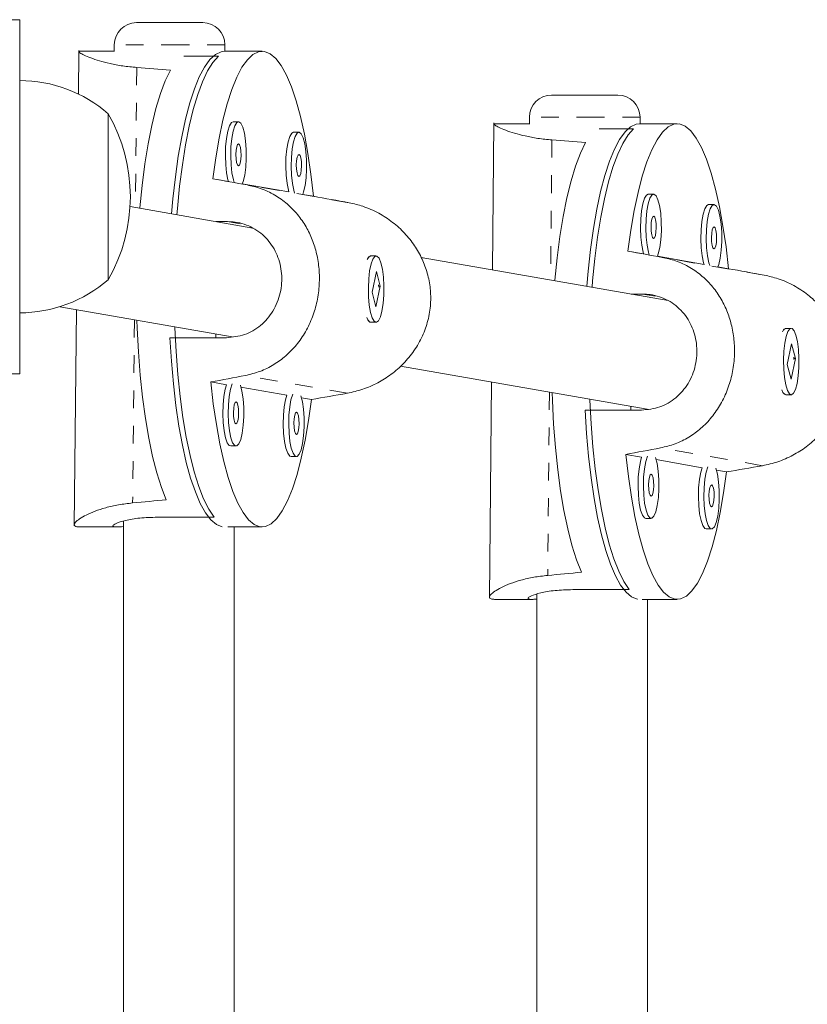
# Model space of a CAD drawing. Extents: x -61 to 396, y -9 to 616.
# Drawn here: x 282 to 286, y 353 to 359 of the extents above; entities that cross this region are included whole.
import ezdxf

# ---------------------------------------------------------------- set-up
doc = ezdxf.new("R2010")
doc.units = 0
doc.header["$LTSCALE"] = 0.125
doc.header["$MEASUREMENT"] = 0
doc.linetypes.add('PHANTOM', pattern=[0.5, 0.25, -0.05, 0.05, -0.05, 0.05, -0.05])
doc.layers.add('CONTOUR', color=7, linetype='CONTINUOUS')

msp = doc.modelspace()

# ---------------------------------------------------------------- linework, layer by layer
at = {"layer": 'CONTOUR', "linetype": 'Continuous', "lineweight": 15}
for p, q in [((281.90981, 358.65431), (281.43477, 358.65431)), ((281.90981, 356.65431), (281.90981, 358.65431)), ((282.56904, 358.6379), (282.78853, 358.6379)), ((282.78853, 358.6379), (282.94404, 358.6379)), ((282.44404, 358.5129), (282.44404, 358.47402)), ((283.06904, 358.47603), (283.06904, 358.5129)), ((282.24376, 358.48014), (282.2414, 358.23409)), ((282.44404, 358.47603), (282.24609, 358.47603)), ((283.03247, 358.44766), (282.83766, 358.44766)), ((283.27906, 358.47603), (283.06639, 358.47603)), ((284.91386, 358.22868), (285.13335, 358.22868)), ((285.13335, 358.22868), (285.28886, 358.22868)), ((282.40981, 358.12306), (282.40981, 357.23672)), ((282.40981, 358.12306), (282.40981, 357.23418)), ((283.14583, 358.07815), (283.11545, 358.07815)), ((284.58858, 358.07092), (284.58064, 357.24091)), ((284.78886, 358.06681), (284.59091, 358.06681)), ((284.78886, 358.10368), (284.78886, 358.06481)), ((285.62388, 358.06681), (285.41121, 358.06681)), ((285.41386, 358.06681), (285.41386, 358.10368)), ((283.48699, 358.01861), (283.45661, 358.01861)), ((285.37729, 358.03845), (285.18248, 358.03845)), ((283.08915, 357.7405), (283.0004, 357.75599)), ((283.43032, 357.68096), (283.1672, 357.72688)), ((285.49065, 357.66893), (285.46027, 357.66893)), ((283.5687, 357.65681), (283.50837, 357.66734)), ((283.22763, 357.47704), (282.53314, 357.59824)), ((285.83181, 357.60939), (285.80143, 357.60939)), ((283.08371, 357.51333), (283.01967, 357.51333)), ((285.43398, 357.33128), (285.34522, 357.34677)), ((283.88219, 357.31426), (283.87843, 357.31027)), ((283.92315, 357.31978), (283.89276, 357.31978)), ((285.57245, 357.06782), (284.17722, 357.31131)), ((285.77514, 357.27174), (285.51203, 357.31766)), ((282.40981, 357.23672), (282.40981, 357.18556)), ((282.40981, 357.23418), (282.40981, 357.18556)), ((283.92429, 357.23221), (283.90007, 357.11513)), ((283.94622, 357.14944), (283.92429, 357.23221)), ((285.91352, 357.24759), (285.85319, 357.25812)), ((283.90007, 357.11513), (283.922, 357.03235)), ((283.922, 357.03235), (283.94622, 357.14944)), ((283.93709, 357.15617), (283.93847, 357.14312)), ((283.93975, 357.14944), (283.94622, 357.14944)), ((285.42853, 357.10411), (285.36449, 357.10411)), ((282.13653, 357.03301), (283.1094, 356.86322)), ((282.22976, 357.01674), (282.21807, 355.79488)), ((283.87758, 356.95519), (283.88219, 356.9503)), ((283.89276, 356.94478), (283.92315, 356.94478)), ((286.22701, 356.90505), (286.22325, 356.90106)), ((286.26797, 356.91056), (286.23758, 356.91056)), ((282.75843, 356.85763), (283.07743, 356.85763)), ((283.01746, 356.87927), (283.01726, 356.85763)), ((286.26911, 356.82299), (286.24489, 356.70591)), ((286.29104, 356.74022), (286.26911, 356.82299)), ((286.26682, 356.62313), (286.29104, 356.74022)), ((286.28191, 356.74695), (286.28329, 356.7339)), ((286.28457, 356.74022), (286.29104, 356.74022)), ((284.06079, 356.69719), (285.45423, 356.45401)), ((286.24489, 356.70591), (286.26682, 356.62313)), ((281.43477, 356.65431), (281.90981, 356.65431)), ((282.98941, 356.60775), (283.07817, 356.59226)), ((283.15985, 356.57801), (283.41933, 356.53272)), ((284.57458, 356.60752), (284.56289, 355.38566)), ((283.50101, 356.51847), (283.55772, 356.50857)), ((286.2224, 356.54597), (286.22701, 356.54108)), ((286.23758, 356.53556), (286.26797, 356.53556)), ((285.10325, 356.44841), (285.42225, 356.44841)), ((285.36228, 356.47005), (285.36208, 356.44841)), ((283.10151, 356.24595), (283.13189, 356.24595)), ((283.44267, 356.18642), (283.47305, 356.18642)), ((285.33424, 356.19854), (285.42299, 356.18305)), ((285.50467, 356.16879), (285.76415, 356.12351)), ((285.84583, 356.10925), (285.90254, 356.09936)), ((283.00756, 355.84369), (282.68855, 355.84369)), ((285.44633, 355.83674), (285.47671, 355.83674)), ((282.24609, 355.78853), (282.46609, 355.78853)), ((282.49588, 355.82139), (282.49588, 345.49608)), ((283.08493, 355.78853), (283.27906, 355.78853)), ((283.12088, 345.49777), (283.12088, 355.78853)), ((285.78749, 355.7772), (285.81787, 355.7772)), ((284.83033, 355.40894), (284.83033, 345.49608)), ((285.35238, 355.43447), (285.03337, 355.43447)), ((284.59091, 355.37931), (284.81091, 355.37931)), ((285.42638, 355.37931), (285.62388, 355.37931)), ((285.45533, 345.49777), (285.45533, 355.37931))]:
    msp.add_line(p, q, dxfattribs=at)
at = {"layer": 'CONTOUR', "linetype": 'PHANTOM', "lineweight": 0}
for p, q in [((282.80985, 358.5129), (282.44404, 358.5129)), ((283.06904, 358.5129), (282.80985, 358.5129)), ((282.57122, 358.38434), (282.56365, 357.59291)), ((285.15467, 358.10368), (284.78886, 358.10368)), ((285.41386, 358.10368), (285.15467, 358.10368)), ((284.91604, 357.97512), (284.90847, 357.1837)), ((283.77085, 357.62014), (283.19488, 357.72066)), ((283.1557, 357.50077), (283.08371, 357.51333)), ((286.11567, 357.21092), (285.5397, 357.31144)), ((285.50052, 357.09155), (285.42853, 357.10411)), ((282.55759, 356.95952), (282.54769, 355.92419)), ((283.76056, 356.5439), (283.18458, 356.64442)), ((284.90241, 356.55031), (284.89251, 355.51498)), ((286.10538, 356.13469), (285.5294, 356.2352))]:
    msp.add_line(p, q, dxfattribs=at)
at = {"layer": 'CONTOUR', "linetype": 'Continuous', "lineweight": 15, "flags": 128}
for points in [[(282.76793, 357.55726), (282.77534, 357.64238), (282.78899, 357.76614), (282.80551, 357.88333), (282.82474, 357.99273), (282.84648, 358.09322), (282.8705, 358.18375), (282.89654, 358.26337), (282.92435, 358.33127), (282.95363, 358.38675), (282.98407, 358.42922), (283.01537, 358.45825), (283.0472, 358.47353), (283.06639, 358.47603)], [(283.03247, 358.44766), (283.00149, 358.41292), (282.97149, 358.3649), (282.9428, 358.30411), (282.9157, 358.23116), (282.89048, 358.14683), (282.8674, 358.05198), (282.8467, 357.9476), (282.82858, 357.83477), (282.81325, 357.71466), (282.80086, 357.5885), (282.79791, 357.55203)], [(283.0004, 357.75599), (283.01683, 357.87465), (283.03601, 357.9855), (283.05776, 358.08736), (283.08183, 358.17918), (283.10798, 358.25998), (283.13593, 358.32891), (283.16538, 358.38525), (283.19604, 358.4284), (283.22756, 358.45791), (283.25963, 358.47347), (283.2919, 358.47491), (283.32404, 358.46223), (283.3557, 358.43554), (283.38656, 358.39515), (283.41628, 358.34146), (283.44457, 358.27504), (283.47111, 358.1966), (283.49562, 358.10696), (283.51786, 358.00706), (283.53759, 357.89796), (283.5546, 357.7808), (283.5687, 357.65681)], [(282.7613, 358.36943), (282.73227, 358.30918), (282.70484, 358.23654), (282.67929, 358.15229), (282.6559, 358.0573), (282.63492, 357.95257), (282.61655, 357.83921), (282.601, 357.71842), (282.58843, 357.59145), (282.5882, 357.58863)], [(283.11545, 358.07815), (283.10534, 358.07311), (283.09419, 358.05469), (283.08462, 358.02411), (283.07733, 357.98363), (283.07287, 357.93626), (283.07157, 357.8855), (283.07352, 357.83512), (283.07858, 357.78886), (283.08638, 357.75015), (283.08915, 357.7405)], [(283.14762, 358.07799), (283.13572, 358.07311), (283.12457, 358.05469), (283.115, 358.02411), (283.10771, 357.98363), (283.10325, 357.93626), (283.10195, 357.8855), (283.1039, 357.83512), (283.10896, 357.78886), (283.11676, 357.75015), (283.12148, 357.73465)], [(283.1672, 357.72688), (283.17212, 357.74049), (283.18063, 357.77636), (283.18656, 357.8207), (283.18947, 357.87022), (283.18914, 357.92127), (283.1856, 357.97004), (283.17911, 358.01292), (283.17015, 358.04674), (283.15939, 358.06898), (283.14762, 358.07799)], [(285.11276, 357.14804), (285.12016, 357.23316), (285.13381, 357.35692), (285.15033, 357.47411), (285.16957, 357.58352), (285.1913, 357.684), (285.21532, 357.77453), (285.24136, 357.85415), (285.26917, 357.92206), (285.29845, 357.97753), (285.32889, 358.02), (285.36019, 358.04903), (285.39202, 358.06431), (285.41121, 358.06681)], [(285.34522, 357.34677), (285.36165, 357.46543), (285.38083, 357.57628), (285.40258, 357.67815), (285.42665, 357.76996), (285.4528, 357.85076), (285.48075, 357.91969), (285.5102, 357.97603), (285.54086, 358.01918), (285.57238, 358.04869), (285.60445, 358.06425), (285.63672, 358.06569), (285.66886, 358.05301), (285.70052, 358.02633), (285.73138, 357.98593), (285.76111, 357.93224), (285.78939, 357.86583), (285.81593, 357.78739), (285.84045, 357.69775), (285.86268, 357.59785), (285.88241, 357.48874), (285.89942, 357.37158), (285.91352, 357.24759)], [(283.45661, 358.01861), (283.4465, 358.01357), (283.43535, 357.99515), (283.42578, 357.96457), (283.41849, 357.92409), (283.41403, 357.87672), (283.41273, 357.82596), (283.41468, 357.77558), (283.41974, 357.72932), (283.42754, 357.69061), (283.43032, 357.68096)], [(283.48878, 358.01845), (283.47688, 358.01357), (283.46573, 357.99515), (283.45616, 357.96457), (283.44887, 357.92409), (283.44441, 357.87672), (283.44311, 357.82596), (283.44506, 357.77558), (283.45012, 357.72932), (283.45792, 357.69061), (283.46264, 357.67511)], [(283.50837, 357.66734), (283.51328, 357.68095), (283.52179, 357.71682), (283.52772, 357.76116), (283.53063, 357.81069), (283.5303, 357.86173), (283.52676, 357.9105), (283.52027, 357.95338), (283.51131, 357.9872), (283.50055, 358.00944), (283.48878, 358.01845)], [(285.37729, 358.03845), (285.34631, 358.0037), (285.31632, 357.95568), (285.28762, 357.89489), (285.26052, 357.82195), (285.2353, 357.73761), (285.21222, 357.64277), (285.19152, 357.53838), (285.1734, 357.42555), (285.15807, 357.30544), (285.14568, 357.17929), (285.14273, 357.14281)], [(283.14643, 357.95309), (283.14079, 357.94932), (283.13591, 357.93661), (283.13255, 357.9169), (283.13121, 357.8932), (283.13209, 357.86911), (283.13507, 357.84829), (283.13968, 357.83393), (283.14523, 357.8282), (283.15087, 357.83198), (283.15574, 357.84468), (283.15911, 357.86439), (283.16045, 357.88809), (283.15957, 357.91219), (283.15659, 357.933), (283.15198, 357.94736), (283.14643, 357.95309)], [(285.10612, 357.96021), (285.07709, 357.89996), (285.04966, 357.82733), (285.02411, 357.74307), (285.00073, 357.64808), (284.97974, 357.54336), (284.96137, 357.43), (284.94583, 357.3092), (284.93326, 357.18223), (284.93302, 357.17941)], [(283.48759, 357.89355), (283.48195, 357.88978), (283.47707, 357.87707), (283.47371, 357.85736), (283.47237, 357.83366), (283.47325, 357.80957), (283.47623, 357.78875), (283.48084, 357.77439), (283.48639, 357.76866), (283.49203, 357.77244), (283.49691, 357.78515), (283.50027, 357.80485), (283.50161, 357.82856), (283.50073, 357.85265), (283.49775, 357.87346), (283.49314, 357.88782), (283.48759, 357.89355)], [(285.46027, 357.66893), (285.45016, 357.66389), (285.43901, 357.64548), (285.42944, 357.6149), (285.42215, 357.57442), (285.41769, 357.52704), (285.41639, 357.47628), (285.41834, 357.4259), (285.4234, 357.37965), (285.4312, 357.34093), (285.43398, 357.33128)], [(285.49244, 357.66877), (285.48054, 357.66389), (285.46939, 357.64548), (285.45982, 357.6149), (285.45253, 357.57442), (285.44807, 357.52704), (285.44677, 357.47628), (285.44872, 357.4259), (285.45378, 357.37965), (285.46158, 357.34093), (285.4663, 357.32543)], [(285.51203, 357.31766), (285.51694, 357.33127), (285.52545, 357.36714), (285.53138, 357.41148), (285.53429, 357.46101), (285.53396, 357.51205), (285.53042, 357.56082), (285.52393, 357.60371), (285.51497, 357.63752), (285.50421, 357.65976), (285.49244, 357.66877)], [(285.80143, 357.60939), (285.79132, 357.60435), (285.78017, 357.58594), (285.7706, 357.55536), (285.76331, 357.51488), (285.75885, 357.4675), (285.75755, 357.41674), (285.7595, 357.36636), (285.76456, 357.32011), (285.77236, 357.2814), (285.77514, 357.27174)], [(285.8336, 357.60923), (285.8217, 357.60435), (285.81055, 357.58594), (285.80098, 357.55536), (285.79369, 357.51488), (285.78923, 357.4675), (285.78793, 357.41674), (285.78988, 357.36636), (285.79494, 357.32011), (285.80274, 357.2814), (285.80746, 357.26589)], [(285.85319, 357.25812), (285.8581, 357.27173), (285.86661, 357.3076), (285.87254, 357.35194), (285.87545, 357.40147), (285.87512, 357.45251), (285.87158, 357.50128), (285.86509, 357.54417), (285.85613, 357.57798), (285.84537, 357.60022), (285.8336, 357.60923)], [(285.49125, 357.54388), (285.48561, 357.5401), (285.48073, 357.52739), (285.47737, 357.50768), (285.47603, 357.48398), (285.47691, 357.45989), (285.47989, 357.43908), (285.4845, 357.42471), (285.49005, 357.41898), (285.49569, 357.42276), (285.50057, 357.43547), (285.50393, 357.45517), (285.50527, 357.47888), (285.50439, 357.50297), (285.50141, 357.52378), (285.4968, 357.53815), (285.49125, 357.54388)], [(285.83241, 357.48434), (285.82677, 357.48056), (285.82189, 357.46785), (285.81853, 357.44814), (285.81719, 357.42444), (285.81807, 357.40035), (285.82105, 357.37954), (285.82566, 357.36517), (285.83121, 357.35944), (285.83685, 357.36322), (285.84173, 357.37593), (285.84509, 357.39563), (285.84643, 357.41934), (285.84555, 357.44343), (285.84257, 357.46424), (285.83796, 357.47861), (285.83241, 357.48434)], [(283.87284, 357.29935), (283.87976, 357.31137), (283.89156, 357.31971), (283.89276, 357.31978)], [(283.95604, 357.00812), (283.96266, 357.05063), (283.96635, 357.0992), (283.96684, 357.15022), (283.96409, 357.19991), (283.9583, 357.24458), (283.9499, 357.28093), (283.93952, 357.30625), (283.92792, 357.31867), (283.91597, 357.31726), (283.90456, 357.30214), (283.89452, 357.27442), (283.8866, 357.23615), (283.88139, 357.19019), (283.87928, 357.13993), (283.88043, 357.0891), (283.88474, 357.04147), (283.8919, 357.00058), (283.90138, 356.96946), (283.91247, 356.95041), (283.92435, 356.94485), (283.93615, 356.95319), (283.94698, 356.97482), (283.95604, 357.00812)], [(282.57219, 356.95698), (282.57374, 356.91232), (282.58065, 356.77767), (282.59075, 356.64675), (282.60394, 356.52093), (282.62008, 356.40155), (282.639, 356.28986), (282.66049, 356.18704), (282.68434, 356.09416), (282.71029, 356.01221), (282.73808, 355.94205)], [(283.89276, 356.94478), (283.88799, 356.9459), (283.87639, 356.95831), (283.86971, 356.97271)], [(282.78613, 356.91964), (282.78633, 356.91439), (282.79313, 356.78069), (282.80307, 356.65064), (282.81606, 356.52559), (282.83196, 356.40682), (282.8506, 356.29557), (282.87179, 356.19299), (282.89532, 356.10015), (282.92093, 356.01801), (282.94837, 355.94742), (282.97734, 355.88911), (283.00756, 355.84369)], [(286.21766, 356.89014), (286.22458, 356.90215), (286.23638, 356.91049), (286.23758, 356.91056)], [(286.30086, 356.5989), (286.30748, 356.64141), (286.31118, 356.68998), (286.31166, 356.741), (286.30891, 356.79069), (286.30312, 356.83536), (286.29472, 356.87171), (286.28434, 356.89703), (286.27275, 356.90945), (286.26079, 356.90804), (286.24938, 356.89292), (286.23934, 356.8652), (286.23142, 356.82694), (286.22621, 356.78097), (286.2241, 356.73071), (286.22525, 356.67988), (286.22956, 356.63225), (286.23672, 356.59136), (286.2462, 356.56024), (286.25729, 356.54119), (286.26917, 356.53563), (286.28097, 356.54398), (286.2918, 356.5656), (286.30086, 356.5989)], [(283.05376, 355.78961), (283.05354, 355.78965), (283.02165, 355.80219), (282.99022, 355.82851), (282.95958, 355.86835), (282.93004, 355.92129), (282.90192, 355.98678), (282.8755, 356.06414), (282.85107, 356.15258), (282.82886, 356.25117), (282.80912, 356.3589), (282.79204, 356.47464), (282.7778, 356.5972), (282.76656, 356.7253), (282.75843, 356.85763)], [(283.55772, 356.50857), (283.54129, 356.38991), (283.5221, 356.27907), (283.50036, 356.1772), (283.47629, 356.08538), (283.45014, 356.00458), (283.42219, 355.93565), (283.39273, 355.87932), (283.36208, 355.83617), (283.33055, 355.80665), (283.29849, 355.7911), (283.26621, 355.78965), (283.23408, 355.80234), (283.20241, 355.82902), (283.17156, 355.86942), (283.14183, 355.9231), (283.11355, 355.98952), (283.08701, 356.06796), (283.06249, 356.1576), (283.04025, 356.2575), (283.02053, 356.3666), (283.00352, 356.48376), (282.98941, 356.60775)], [(283.07817, 356.59226), (283.07068, 356.56692), (283.06339, 356.52644), (283.05893, 356.47907), (283.05763, 356.42831), (283.05958, 356.37793), (283.06464, 356.33167), (283.07244, 356.29296), (283.08239, 356.26467), (283.09376, 356.2489), (283.10151, 356.24595)], [(283.1106, 356.59742), (283.10106, 356.56692), (283.09377, 356.52644), (283.08931, 356.47907), (283.08801, 356.42831), (283.08996, 356.37793), (283.09502, 356.33167), (283.10282, 356.29296), (283.11277, 356.26467), (283.12414, 356.2489), (283.13609, 356.24681), (283.14772, 356.25857), (283.15818, 356.2833), (283.16669, 356.31916), (283.17262, 356.3635), (283.17553, 356.41303), (283.1752, 356.46408), (283.17166, 356.51285), (283.16517, 356.55573), (283.15624, 356.58945)], [(286.23758, 356.53556), (286.23281, 356.53668), (286.22121, 356.5491), (286.21453, 356.56349)], [(283.41933, 356.53272), (283.41184, 356.50738), (283.40455, 356.4669), (283.40009, 356.41953), (283.39879, 356.36877), (283.40074, 356.31839), (283.4058, 356.27213), (283.4136, 356.23342), (283.42355, 356.20513), (283.43492, 356.18936), (283.44267, 356.18642)], [(283.45176, 356.53788), (283.44222, 356.50738), (283.43493, 356.4669), (283.43047, 356.41953), (283.42917, 356.36877), (283.43112, 356.31839), (283.43618, 356.27213), (283.44398, 356.23342), (283.45393, 356.20513), (283.4653, 356.18936), (283.47725, 356.18727), (283.48888, 356.19903), (283.49934, 356.22376), (283.50785, 356.25962), (283.51378, 356.30396), (283.51669, 356.35349), (283.51636, 356.40454), (283.51282, 356.45331), (283.50633, 356.49619), (283.4974, 356.52992)], [(284.91701, 356.54776), (284.91856, 356.50311), (284.92547, 356.36845), (284.93557, 356.23753), (284.94876, 356.11171), (284.9649, 355.99233), (284.98382, 355.88065), (285.00531, 355.77782), (285.02916, 355.68495), (285.05512, 355.60299), (285.0829, 355.53283)], [(285.13095, 356.51042), (285.13115, 356.50517), (285.13795, 356.37147), (285.14789, 356.24142), (285.16088, 356.11637), (285.17678, 355.9976), (285.19542, 355.88635), (285.21661, 355.78378), (285.24014, 355.69094), (285.26575, 355.6088), (285.29319, 355.53821), (285.32217, 355.4799), (285.35238, 355.43447)], [(283.13249, 356.4959), (283.12685, 356.49213), (283.12197, 356.47942), (283.11861, 356.45971), (283.11727, 356.43601), (283.11815, 356.41191), (283.12113, 356.3911), (283.12574, 356.37674), (283.13129, 356.37101), (283.13693, 356.37478), (283.14181, 356.38749), (283.14517, 356.4072), (283.14651, 356.4309), (283.14563, 356.45499), (283.14265, 356.47581), (283.13804, 356.49017), (283.13249, 356.4959)], [(285.39879, 355.38036), (285.39837, 355.38043), (285.36647, 355.39297), (285.33504, 355.41929), (285.3044, 355.45913), (285.27486, 355.51207), (285.24674, 355.57756), (285.22032, 355.65493), (285.19589, 355.74336), (285.17368, 355.84196), (285.15394, 355.94968), (285.13686, 356.06542), (285.12263, 356.18798), (285.11138, 356.31609), (285.10325, 356.44841)], [(283.47365, 356.43636), (283.46801, 356.43259), (283.46313, 356.41988), (283.45977, 356.40017), (283.45843, 356.37647), (283.45931, 356.35237), (283.46229, 356.33156), (283.4669, 356.3172), (283.47245, 356.31147), (283.47809, 356.31524), (283.48297, 356.32795), (283.48633, 356.34766), (283.48767, 356.37136), (283.48679, 356.39546), (283.48381, 356.41627), (283.4792, 356.43063), (283.47365, 356.43636)], [(285.90254, 356.09936), (285.88611, 355.9807), (285.86692, 355.86985), (285.84518, 355.76798), (285.82111, 355.67616), (285.79496, 355.59537), (285.76701, 355.52644), (285.73755, 355.4701), (285.7069, 355.42695), (285.67538, 355.39744), (285.64331, 355.38188), (285.61104, 355.38043), (285.5789, 355.39312), (285.54723, 355.4198), (285.51638, 355.4602), (285.48665, 355.51389), (285.45837, 355.5803), (285.43183, 355.65874), (285.40731, 355.74838), (285.38507, 355.84828), (285.36535, 355.95738), (285.34834, 356.07455), (285.33424, 356.19854)], [(285.42299, 356.18305), (285.4155, 356.1577), (285.40821, 356.11722), (285.40375, 356.06985), (285.40245, 356.01909), (285.4044, 355.96871), (285.40946, 355.92245), (285.41726, 355.88374), (285.42721, 355.85545), (285.43858, 355.83968), (285.44633, 355.83674)], [(285.45542, 356.1882), (285.44588, 356.1577), (285.43859, 356.11722), (285.43413, 356.06985), (285.43283, 356.01909), (285.43478, 355.96871), (285.43984, 355.92245), (285.44764, 355.88374), (285.45759, 355.85545), (285.46896, 355.83968), (285.48091, 355.8376), (285.49254, 355.84935), (285.503, 355.87408), (285.51151, 355.90995), (285.51744, 355.95429), (285.52035, 356.00382), (285.52002, 356.05486), (285.51648, 356.10363), (285.50999, 356.14651), (285.50106, 356.18024)], [(285.76415, 356.12351), (285.75666, 356.09816), (285.74937, 356.05768), (285.74491, 356.01031), (285.74361, 355.95955), (285.74556, 355.90917), (285.75062, 355.86291), (285.75842, 355.8242), (285.76837, 355.79591), (285.77974, 355.78014), (285.78749, 355.7772)], [(285.79658, 356.12866), (285.78704, 356.09816), (285.77975, 356.05768), (285.77529, 356.01031), (285.77399, 355.95955), (285.77594, 355.90917), (285.781, 355.86291), (285.7888, 355.8242), (285.79875, 355.79591), (285.81012, 355.78014), (285.82207, 355.77806), (285.8337, 355.78981), (285.84416, 355.81454), (285.85267, 355.85041), (285.8586, 355.89475), (285.86151, 355.94428), (285.86118, 355.99532), (285.85764, 356.04409), (285.85115, 356.08698), (285.84222, 356.1207)], [(285.47731, 356.08668), (285.47167, 356.08291), (285.46679, 356.0702), (285.46343, 356.05049), (285.46209, 356.02679), (285.46297, 356.0027), (285.46595, 355.98188), (285.47056, 355.96752), (285.47611, 355.96179), (285.48175, 355.96557), (285.48663, 355.97828), (285.48999, 355.99798), (285.49133, 356.02169), (285.49045, 356.04578), (285.48747, 356.06659), (285.48286, 356.08095), (285.47731, 356.08668)], [(285.81847, 356.02715), (285.81283, 356.02337), (285.80796, 356.01066), (285.80459, 355.99095), (285.80325, 355.96725), (285.80413, 355.94316), (285.80711, 355.92234), (285.81172, 355.90798), (285.81727, 355.90225), (285.82291, 355.90603), (285.82779, 355.91874), (285.83115, 355.93844), (285.83249, 355.96215), (285.83161, 355.98624), (285.82863, 356.00705), (285.82402, 356.02142), (285.81847, 356.02715)]]:
    msp.add_lwpolyline(points, dxfattribs=at)
at = {"layer": 'CONTOUR', "linetype": 'Continuous', "lineweight": 15}
for centre, radius, start, end in [((282.56904, 358.5129), 0.125, 90, 180), ((282.94404, 358.5129), 0.125, 0, 90), ((281.90785, 357.54491), 0.76565, 49.03476, 89.85315), ((284.91386, 358.10368), 0.125, 90, 180), ((285.28886, 358.10368), 0.125, 0, 90), ((281.59341, 357.65431), 0.94141, 330.13717, 29.86283), ((281.90785, 357.76371), 0.76565, 270.14685, 310.96524)]:
    msp.add_arc(centre, radius, start, end, dxfattribs=at)
for centre, major_axis, ratio, start_param, end_param in [((279.71596, 357.13228), (7.09465, 0.05942), 0.1892181, 1.1255572, 1.1550182), ((282.06079, 356.72306), (7.09465, 0.05942), 0.1892181, 1.1255572, 1.1550182), ((286.44719, 357.13228), (7.40282, -1.34375), 0.000288, 4.2281223, 4.2575833), ((286.44719, 357.13228), (7.40282, -1.34375), 0.000288, 1.9407569, 1.9702179), ((288.79201, 356.72306), (7.40282, -1.34375), 0.000288, 4.2281223, 4.2575833), ((288.79201, 356.72306), (7.40282, -1.34375), 0.000288, 1.9407569, 1.9702179), ((286.44719, 357.13228), (7.42845, 1.33939), 0.0145533, 2.0228834, 2.0523444), ((286.44719, 357.13228), (7.42845, 1.33939), 0.0145533, 4.3102488, 4.3397098), ((288.79201, 356.72306), (7.42845, 1.33939), 0.0145533, 2.0228834, 2.0523444), ((288.79201, 356.72306), (7.42845, 1.33939), 0.0145533, 4.3102488, 4.3397098), ((279.71596, 357.13228), (7.09465, 0.05942), 0.1892181, 5.1213772, 5.1508381), ((282.06079, 356.72306), (7.09465, 0.05942), 0.1892181, 5.1213772, 5.1508381)]:
    msp.add_ellipse(centre, major_axis=major_axis, ratio=ratio, start_param=start_param, end_param=end_param, dxfattribs=at)
for points, knots in [([(282.57122, 358.38434), (282.54442, 358.38694), (282.48999, 358.3922), (282.4193, 358.40595), (282.35804, 358.42199), (282.30835, 358.43889), (282.27064, 358.45496), (282.24841, 358.46749), (282.24057, 358.47511), (282.24746, 358.47529), (282.2504, 358.47536)], [0, 0, 0, 0, 0.1254208, 0.2547134, 0.3800591, 0.5087099, 0.6400399, 0.7752919, 0.9040691, 1, 1, 1, 1]), ([(284.91604, 357.97512), (284.88924, 357.97772), (284.83481, 357.98299), (284.76412, 357.99673), (284.70286, 358.01277), (284.65317, 358.02968), (284.61546, 358.04574), (284.59323, 358.05828), (284.5854, 358.0659), (284.59228, 358.06607), (284.59522, 358.06614)], [0, 0, 0, 0, 0.1254208, 0.2547134, 0.3800591, 0.5087099, 0.6400399, 0.7752919, 0.9040691, 1, 1, 1, 1]), ([(283.18458, 356.64442), (283.21235, 356.65113), (283.26873, 356.66474), (283.34519, 356.70312), (283.41449, 356.75353), (283.47487, 356.81597), (283.52614, 356.89043), (283.5654, 356.97396), (283.59178, 357.06452), (283.60384, 357.15546), (283.60258, 357.24582), (283.58925, 357.33071), (283.56427, 357.41154), (283.52837, 357.48644), (283.48089, 357.5552), (283.42181, 357.61592), (283.35107, 357.66616), (283.27467, 357.70236), (283.21981, 357.71494), (283.19488, 357.72066)], [0, 0, 0, 0, 0.0582328, 0.1182633, 0.1764613, 0.2361938, 0.2971702, 0.3599677, 0.4197589, 0.4815433, 0.5373058, 0.5947494, 0.6496472, 0.7059817, 0.7639386, 0.8234, 0.8845347, 0.9475347, 1, 1, 1, 1]), ([(283.76056, 356.5439), (283.78966, 356.55037), (283.84876, 356.56352), (283.93239, 356.60064), (284.01015, 356.64958), (284.07963, 356.71042), (284.13981, 356.78333), (284.18661, 356.86555), (284.21833, 356.95517), (284.23283, 357.04569), (284.2311, 357.13613), (284.21472, 357.22155), (284.18442, 357.30331), (284.14142, 357.37945), (284.08549, 357.44969), (284.01733, 357.51199), (283.93787, 357.56375), (283.85443, 357.60118), (283.79696, 357.61422), (283.77085, 357.62014)], [0, 0, 0, 0, 0.05823284, 0.11826332, 0.17646128, 0.23619376, 0.29717023, 0.35996767, 0.41975887, 0.48154332, 0.53730579, 0.59474942, 0.64964725, 0.70598172, 0.76393856, 0.82339995, 0.88453473, 0.9475347, 1, 1, 1, 1]), ([(283.07743, 356.85763), (283.11252, 356.86118), (283.18268, 356.86828), (283.27451, 356.92342), (283.34507, 357.00531), (283.38663, 357.10899), (283.39443, 357.22041), (283.3689, 357.32628), (283.3129, 357.41687), (283.23018, 357.48282), (283.14813, 357.51064), (283.0979, 357.51274), (283.08371, 357.51333)], [0, 0, 0, 0, 0.1051716, 0.2102661, 0.3173511, 0.4258281, 0.5321882, 0.6363148, 0.741373, 0.849141, 0.9573548, 1, 1, 1, 1]), ([(285.5294, 356.2352), (285.55717, 356.24191), (285.61355, 356.25553), (285.69001, 356.2939), (285.75931, 356.34431), (285.81969, 356.40675), (285.87096, 356.48121), (285.91022, 356.56474), (285.9366, 356.6553), (285.94866, 356.74624), (285.9474, 356.8366), (285.93407, 356.92149), (285.90909, 357.00232), (285.87319, 357.07722), (285.82571, 357.14598), (285.76663, 357.2067), (285.69589, 357.25694), (285.61949, 357.29314), (285.56463, 357.30572), (285.5397, 357.31144)], [0, 0, 0, 0, 0.0582328, 0.1182633, 0.1764613, 0.2361938, 0.2971702, 0.3599677, 0.4197589, 0.4815433, 0.5373058, 0.5947494, 0.6496472, 0.7059817, 0.7639386, 0.8234, 0.8845347, 0.9475347, 1, 1, 1, 1]), ([(286.10538, 356.13469), (286.13448, 356.14116), (286.19359, 356.1543), (286.27721, 356.19143), (286.35497, 356.24036), (286.42445, 356.30121), (286.48463, 356.37412), (286.53143, 356.45633), (286.56315, 356.54595), (286.57765, 356.63647), (286.57592, 356.72691), (286.55955, 356.81233), (286.52924, 356.89409), (286.48624, 356.97024), (286.43031, 357.04047), (286.36215, 357.10278), (286.28269, 357.15453), (286.19925, 357.19196), (286.14179, 357.205), (286.11567, 357.21092)], [0, 0, 0, 0, 0.0582328, 0.1182633, 0.1764613, 0.2361938, 0.2971702, 0.3599677, 0.4197589, 0.4815433, 0.5373058, 0.5947494, 0.6496472, 0.7059817, 0.7639386, 0.8234, 0.8845347, 0.9475347, 1, 1, 1, 1]), ([(285.42225, 356.44841), (285.45735, 356.45196), (285.5275, 356.45906), (285.61933, 356.5142), (285.6899, 356.5961), (285.73145, 356.69977), (285.73925, 356.81119), (285.71373, 356.91707), (285.65772, 357.00765), (285.575, 357.0736), (285.49295, 357.10142), (285.44272, 357.10352), (285.42853, 357.10411)], [0, 0, 0, 0, 0.1051716, 0.2102661, 0.3173511, 0.4258281, 0.5321882, 0.6363148, 0.741373, 0.849141, 0.9573548, 1, 1, 1, 1]), ([(282.54769, 355.92419), (282.52083, 355.92106), (282.46629, 355.9147), (282.3953, 355.89787), (282.33371, 355.87777), (282.28361, 355.85582), (282.24568, 355.83378), (282.22262, 355.81427), (282.21565, 355.79927), (282.22347, 355.79008), (282.24086, 355.78908), (282.24897, 355.78862)], [0, 0, 0, 0, 0.1087383, 0.2208334, 0.3295066, 0.4410452, 0.5549068, 0.6721686, 0.7838169, 0.8991871, 1, 1, 1, 1]), ([(282.68855, 355.84369), (282.65409, 355.84263), (282.5852, 355.84053), (282.50366, 355.82572), (282.44927, 355.80821), (282.43109, 355.79375), (282.44608, 355.78716), (282.48079, 355.78951), (282.49588, 355.79053)], [0, 0, 0, 0, 0.1712903, 0.3424549, 0.5168614, 0.693535, 0.8667608, 1, 1, 1, 1]), ([(284.89251, 355.51498), (284.86565, 355.51184), (284.81112, 355.50548), (284.74013, 355.48865), (284.67853, 355.46856), (284.62843, 355.4466), (284.5905, 355.42457), (284.56744, 355.40505), (284.56047, 355.39006), (284.56829, 355.38087), (284.58569, 355.37986), (284.5938, 355.3794)], [0, 0, 0, 0, 0.1087383, 0.2208334, 0.3295066, 0.4410452, 0.5549068, 0.6721686, 0.7838169, 0.8991871, 1, 1, 1, 1]), ([(285.03337, 355.43447), (284.99891, 355.43342), (284.93001, 355.43131), (284.84851, 355.41651), (284.79401, 355.39897), (284.77621, 355.38461), (284.78894, 355.37818), (284.81929, 355.38013), (284.83033, 355.38085)], [0, 0, 0, 0, 0.1773379, 0.3545457, 0.5351098, 0.7180211, 0.8973629, 1, 1, 1, 1])]:
    msp.add_open_spline(points, degree=3, knots=knots, dxfattribs=at)

doc.saveas('drawing.dxf')
